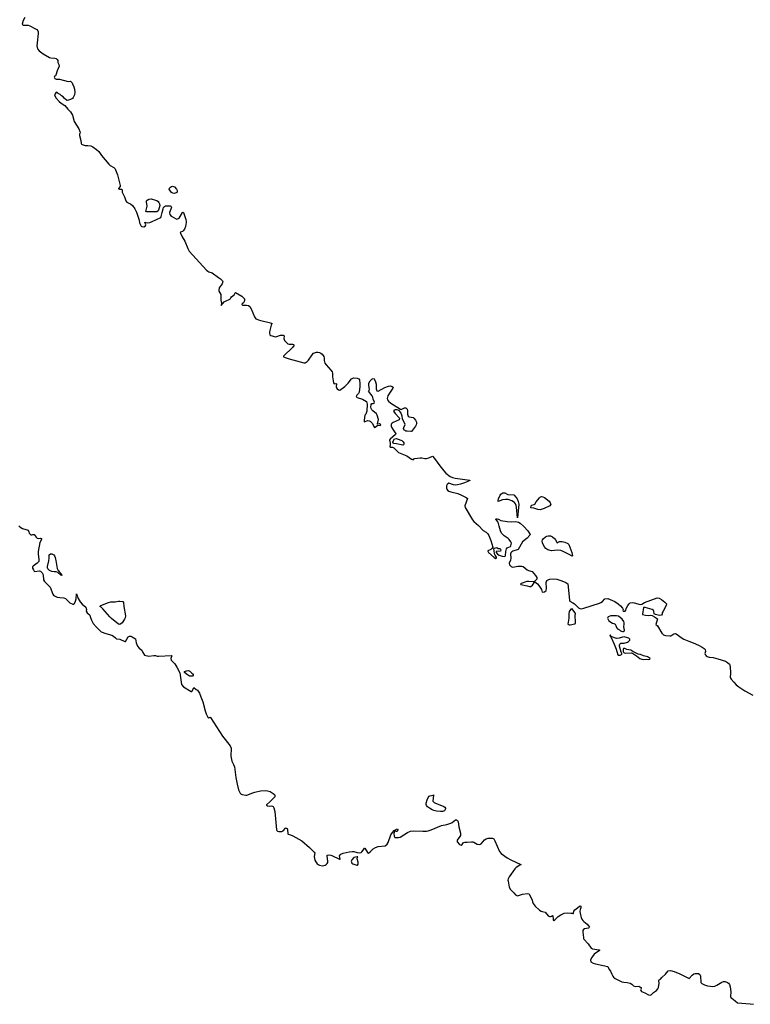
# Model space of a CAD drawing. Units: inches. Extents: x 376037 to 386035, y 5483136 to 5490335.
# Drawn here: x 379658 to 380082, y 5488485 to 5489056 of the extents above; entities that cross this region are included whole.
import ezdxf

# ---------------------------------------------------------------- set-up
doc = ezdxf.new("R2010")
doc.units = ezdxf.units.IN
doc.header["$MEASUREMENT"] = 0
doc.layers.add('HO_CONTOUR_10M', color=7, linetype='Continuous', true_color=0x6cbde3)

msp = doc.modelspace()

# ---------------------------------------------------------------- linework, layer by layer
at = {"layer": 'HO_CONTOUR_10M'}
for points, elevation in [([(379660.648, 5489057.714), (379659.563, 5489055.976), (379658.93, 5489053.822), (379659.623, 5489053.237), (379662.452, 5489053.246), (379663.503, 5489052.923), (379666.38, 5489051.368), (379667.447, 5489050.623), (379668.033, 5489049.957), (379668.273, 5489049.274), (379668.279, 5489048.475), (379667.668, 5489042.891), (379667.598, 5489041.227), (379667.701, 5489040.344), (379667.971, 5489039.479), (379668.871, 5489038.236), (379671.209, 5489036.503), (379674.832, 5489034.446), (379675.699, 5489034.193), (379677.935, 5489034.143), (379678.772, 5489033.857), (379679.407, 5489033.353), (379679.664, 5489032.631), (379679.753, 5489031.617), (379680.221, 5489030.397), (379680.425, 5489029.39), (379679.325, 5489026.666), (379678.575, 5489024.117), (379678.404, 5489023.797), (379677.764, 5489023.442), (379677.659, 5489023.121), (379678.019, 5489022.162), (379678.772, 5489021.892), (379679.792, 5489021.948), (379680.77, 5489021.825), (379685.66, 5489020.577), (379686.87, 5489020.636), (379687.34, 5489020.462), (379688.015, 5489019.757), (379688.33, 5489019.212), (379689.024, 5489017.499), (379689.363, 5489016.046), (379689.552, 5489014.412), (379689.386, 5489012.818), (379688.693, 5489011.293), (379688.215, 5489010.735), (379686.998, 5489009.995), (379685.921, 5489009.61), (379685.222, 5489009.516), (379684.684, 5489009.772), (379683.33, 5489010.883), (379682.775, 5489011.588), (379681.839, 5489012.266), (379681.143, 5489013.032), (379679.896, 5489013.569), (379679.276, 5489014.188), (379679.081, 5489014.237), (379678.658, 5489013.989), (379678.094, 5489013.346), (379677.874, 5489012.79), (379678.044, 5489012.122), (379678.814, 5489010.925), (379680.598, 5489008.915), (379681.701, 5489007.985), (379683.802, 5489006.648), (379685.565, 5489004.437), (379687.157, 5489002.873), (379688.213, 5489001.005), (379689.304, 5488997.376), (379691.955, 5488993.129), (379692.514, 5488991.411), (379692.742, 5488990.659), (379692.383, 5488989.863), (379692.392, 5488989.109), (379693.158, 5488986.28), (379693.331, 5488984.596), (379693.497, 5488984.176), (379693.923, 5488983.895), (379695.561, 5488983.392), (379697.157, 5488983.429), (379698.861, 5488983.243), (379700.044, 5488982.678), (379702.246, 5488981.134), (379703.573, 5488979.818), (379705.153, 5488977.55), (379709.384, 5488972.512), (379710.136, 5488971.785), (379712.184, 5488970.516), (379712.959, 5488969.758), (379713.258, 5488969.275), (379714.294, 5488966.348), (379715.917, 5488960.181), (379715.87, 5488959.643), (379714.951, 5488958.441), (379714.994, 5488958.139), (379715.525, 5488957.986), (379716.961, 5488957.981), (379717.1, 5488957.586), (379717.002, 5488957.1), (379717.13, 5488956.3), (379718.478, 5488953.607), (379719.131, 5488951.214), (379719.797, 5488950.53), (379720.999, 5488949.832), (379721.945, 5488949.488), (379723.091, 5488948.588), (379724.471, 5488946.545), (379725.351, 5488944.756), (379726.984, 5488940.072), (379727.228, 5488938.391), (379728.16, 5488936.549), (379728.514, 5488936.268), (379729.586, 5488936.16), (379730.728, 5488936.715), (379730.861, 5488937.384), (379730.31, 5488938.772), (379731.599, 5488938.558), (379733.067, 5488938.697), (379734.565, 5488939.258), (379739.499, 5488941.556), (379739.819, 5488942.192), (379740.233, 5488944.523), (379740.847, 5488946.683), (379741.114, 5488947.309), (379741.723, 5488948.038), (379742.327, 5488948.318), (379744.683, 5488948.35), (379745.049, 5488948.31), (379745.394, 5488948.057), (379745.649, 5488947.379), (379744.566, 5488944.389), (379744.702, 5488943.369), (379745.5, 5488942.388), (379745.967, 5488942.069), (379748.827, 5488940.687), (379750.248, 5488941.139), (379752.126, 5488944.489), (379752.459, 5488944.637), (379752.648, 5488944.433), (379754.094, 5488940.493), (379754.287, 5488939.206), (379754.217, 5488938.602), (379753.877, 5488936.334), (379753.387, 5488934.791), (379752.532, 5488933.767), (379752.053, 5488933.428), (379750.97, 5488933.054), (379750.815, 5488932.811), (379750.936, 5488932.504), (379751.92, 5488930.412), (379753.429, 5488927.89), (379755.158, 5488923.491), (379756.1, 5488922.035), (379766.163, 5488910.969), (379766.781, 5488910.455), (379767.49, 5488910.081), (379769.287, 5488909.396), (379773.101, 5488906.777), (379774.192, 5488905.907), (379775.287, 5488904.815), (379775.488, 5488904.328), (379775.093, 5488903.051), (379773.461, 5488900.774), (379773.165, 5488899.429), (379773.222, 5488898.792), (379774.303, 5488896.938), (379774.313, 5488893.496), (379774.845, 5488891.807), (379774.665, 5488890.538), (379776.377, 5488892.524), (379777.044, 5488893.069), (379779.575, 5488894.131), (379780.074, 5488894.469), (379780.212, 5488894.963), (379780.642, 5488895.454), (379782.146, 5488896.672), (379782.742, 5488897.842), (379782.968, 5488897.954), (379786.561, 5488895.832), (379787.756, 5488894.798), (379788.056, 5488894.288), (379788.13, 5488893.466), (379787.973, 5488892.741), (379787.495, 5488892.01), (379786.802, 5488891.506), (379786.523, 5488891.064), (379786.889, 5488890.61), (379788.129, 5488890.726), (379789.294, 5488890.673), (379790.384, 5488890.394), (379791.225, 5488889.962), (379792.079, 5488888.579), (379793.907, 5488883.891), (379794.727, 5488882.833), (379796.93, 5488881.916), (379803.946, 5488880.327), (379804.063, 5488879.927), (379803.955, 5488880.001), (379803.625, 5488879.064), (379802.656, 5488875.119), (379802.601, 5488874.58), (379802.9, 5488873.474), (379803.466, 5488873.078), (379804.254, 5488872.782), (379805.429, 5488872.415), (379806.391, 5488872.296), (379809.135, 5488873.227), (379810.543, 5488873.357), (379811.065, 5488873.116), (379811.261, 5488872.895), (379811.041, 5488871.365), (379811.439, 5488870.12), (379812.828, 5488868.634), (379813.308, 5488868.264), (379814.112, 5488867.972), (379815.464, 5488868.136), (379816.06, 5488868.066), (379816.564, 5488867.79), (379816.904, 5488867.373), (379816.105, 5488866.048), (379810.995, 5488861.261), (379810.834, 5488860.983), (379810.875, 5488860.696), (379811.737, 5488860.218), (379814.043, 5488859.515), (379822.573, 5488857.301), (379823.341, 5488857.294), (379824.537, 5488858.023), (379825.239, 5488858.737), (379827.363, 5488861.854), (379828.274, 5488862.822), (379829.876, 5488863.314), (379830.778, 5488863.334), (379831.644, 5488863.157), (379832.439, 5488862.744), (379833.154, 5488862.165), (379834.171, 5488860.833), (379834.353, 5488860.144), (379834.433, 5488858.604), (379834.851, 5488857.101), (379835.495, 5488856.121), (379838.228, 5488853.037), (379839.004, 5488851.996), (379839.318, 5488851.207), (379839.157, 5488849.158), (379839.741, 5488845.503), (379840.167, 5488844.931), (379841.244, 5488845.139), (379841.573, 5488845.046), (379841.384, 5488843.359), (379841.55, 5488842.738), (379841.884, 5488842.191), (379842.794, 5488841.511), (379843.497, 5488841.264), (379846.382, 5488843.536), (379848.387, 5488845.338), (379850.318, 5488847.892), (379851.532, 5488848.451), (379853.606, 5488848.368), (379854.564, 5488848), (379854.979, 5488847.37), (379855.202, 5488845), (379855.158, 5488843.544), (379854.733, 5488840.169), (379854.352, 5488839.49), (379853.333, 5488838.407), (379852.934, 5488837.704), (379853.483, 5488837.086), (379856.582, 5488836.017), (379858.937, 5488834.668), (379859.386, 5488833.201), (379859.103, 5488829.09), (379858.705, 5488827.457), (379857.959, 5488826.749), (379857.637, 5488823.971), (379857.669, 5488823.141), (379857.809, 5488822.991), (379859.612, 5488823.706), (379860.479, 5488823.595), (379861.14, 5488823.301), (379862.42, 5488822.008), (379863.201, 5488820.337), (379863.644, 5488819.733), (379863.999, 5488819.807), (379865.541, 5488820.96), (379866.938, 5488820.915), (379867.307, 5488821.169), (379867.222, 5488821.474), (379866.591, 5488821.705), (379865.477, 5488821.615), (379865.327, 5488821.825), (379865.88, 5488824.37), (379865.23, 5488826.871), (379864.795, 5488827.572), (379862.621, 5488829.306), (379862.105, 5488829.945), (379861.751, 5488830.661), (379861.606, 5488831.496), (379861.67, 5488833.02), (379862.112, 5488833.542), (379862.889, 5488833.585), (379863.454, 5488833.854), (379863.685, 5488834.389), (379862.945, 5488836.197), (379862.686, 5488837.273), (379862.291, 5488838.021), (379860.107, 5488840.692), (379860.492, 5488841.237), (379860.671, 5488841.894), (379860.345, 5488844.042), (379860.407, 5488845.408), (379861.082, 5488846.748), (379862.168, 5488847.808), (379862.816, 5488848.065), (379863.395, 5488847.889), (379863.689, 5488847.483), (379864.198, 5488846.182), (379864.522, 5488844.857), (379864.699, 5488842.118), (379864.928, 5488840.981), (379865.783, 5488840.811), (379869.591, 5488842.8), (379871.746, 5488843.691), (379872.672, 5488843.831), (379873.29, 5488843.731), (379873.955, 5488843.527), (379874.406, 5488843.136), (379874.366, 5488842.409), (379872.378, 5488839.574), (379871.455, 5488837.967), (379871.01, 5488836.485), (379871.169, 5488835.666), (379871.702, 5488834.86), (379873.089, 5488833.702), (379878.686, 5488830.384), (379879.173, 5488830.186), (379881.036, 5488831.016), (379881.857, 5488831.084), (379882.266, 5488830.756), (379882.613, 5488830.213), (379882.784, 5488829.483), (379882.797, 5488827.447), (379882.913, 5488826.843), (379883.261, 5488826.321), (379883.775, 5488825.941), (379886.085, 5488825.395), (379886.552, 5488824.998), (379887.475, 5488823.997), (379887.947, 5488822.839), (379887.966, 5488822.055), (379887.856, 5488821.224), (379887.54, 5488820.494), (379885.197, 5488817.315), (379884.651, 5488817.268), (379882.628, 5488817.474), (379881.799, 5488817.622), (379881.378, 5488817.828), (379880.956, 5488818.174), (379880.565, 5488819.136), (379880.665, 5488819.705), (379881.417, 5488821.452), (379879.852, 5488824.646), (379879.652, 5488826.184), (379878.845, 5488828.364), (379877.914, 5488829.449), (379876.767, 5488830.007), (379875.592, 5488830.016), (379875.013, 5488829.596), (379874.734, 5488829.069), (379875.574, 5488827.866), (379878.197, 5488825.148), (379877.916, 5488824.02), (379874.467, 5488822.514), (379873.845, 5488822.135), (379873.329, 5488821.519), (379873.339, 5488820.393), (379873.54, 5488819.931), (379874.554, 5488818.217), (379876.121, 5488816.002), (379875.847, 5488815.526), (379872.834, 5488812.869), (379872.377, 5488812.297), (379872.834, 5488810.616), (379872.787, 5488809.59), (379872.457, 5488808.579), (379872.695, 5488808.206), (379874.164, 5488808.31), (379874.836, 5488807.868), (379877.625, 5488805.241), (379882.489, 5488803.128), (379885.211, 5488801.198), (379886.056, 5488800.852), (379886.565, 5488801.438), (379887.102, 5488801.728), (379890.151, 5488801.992), (379891.169, 5488801.964), (379892.866, 5488801.69), (379893.798, 5488801.733), (379895.134, 5488802.048), (379897.358, 5488802.967), (379898.5, 5488801.646), (379901.499, 5488797.404), (379903.922, 5488794.435), (379905.112, 5488793.163), (379907.562, 5488791.261), (379909.024, 5488790.565), (379910.458, 5488790.188), (379918.924, 5488789.031), (379918.924, 5488788.895), (379917.796, 5488788.323), (379915.881, 5488787.571), (379913.593, 5488786.756), (379911.792, 5488786.304), (379910.882, 5488786.239), (379909.471, 5488786.424), (379906.811, 5488787.29), (379905.879, 5488786.629), (379905.46, 5488785.768), (379905.382, 5488784.502), (379905.579, 5488783.845), (379906.093, 5488783.289), (379906.902, 5488782.797), (379907.894, 5488782.406), (379912.006, 5488781.343), (379914.218, 5488780.478), (379916.897, 5488779.068), (379917.61, 5488778.372), (379916.17, 5488774.224), (379916.273, 5488773.178), (379920.542, 5488766.079), (379921.274, 5488765.076), (379924.109, 5488762.841), (379926.82, 5488759.889), (379928.58, 5488758.876), (379929.444, 5488757.853), (379929.951, 5488756.998), (379931.113, 5488754.049), (379932.352, 5488750.163), (379931.793, 5488749.388), (379931.204, 5488748.835), (379929.511, 5488748.083), (379929.484, 5488747.864), (379929.863, 5488747.163), (379933.077, 5488744.168), (379934.132, 5488743.681), (379934.53, 5488743.811), (379934.519, 5488744.369), (379933.629, 5488745.63), (379933.341, 5488746.239), (379933.228, 5488748.168), (379933.042, 5488749.126), (379933.321, 5488749.712), (379934.632, 5488749.913), (379935.462, 5488749.487), (379936.675, 5488749.34), (379937.024, 5488748.612), (379936.799, 5488747.889), (379934.318, 5488747.659), (379934.337, 5488747.156), (379935.157, 5488746.18), (379936.051, 5488745.548), (379937.738, 5488744.881), (379939.15, 5488744.81), (379939.542, 5488744.932), (379939.757, 5488745.381), (379939.853, 5488747.698), (379940.256, 5488749.188), (379940.689, 5488749.792), (379942.561, 5488750.555), (379942.799, 5488750.954), (379943.118, 5488752.503), (379942.81, 5488753.38), (379941.934, 5488754.587), (379941.314, 5488755.192), (379938.9, 5488756.734), (379937.374, 5488758.346), (379936.732, 5488759.748), (379936.119, 5488762.427), (379935.411, 5488764.675), (379934.69, 5488765.589), (379934.089, 5488766.059), (379934.007, 5488766.286), (379934.255, 5488766.56), (379934.929, 5488766.683), (379935.611, 5488766.53), (379936.959, 5488765.711), (379940.7, 5488765.028), (379943.273, 5488764.864), (379945.656, 5488765.031), (379946.481, 5488764.981), (379947.365, 5488764.721), (379948.326, 5488764.157), (379950.411, 5488762.236), (379952.618, 5488759.678), (379953.957, 5488757.6), (379953.939, 5488757.222), (379952.33, 5488755.492), (379949.533, 5488753.203), (379946.991, 5488748.907), (379943.944, 5488747.81), (379943.34, 5488747.424), (379942.816, 5488746.895), (379942.633, 5488746.259), (379942.757, 5488743.729), (379942.536, 5488742.748), (379941.765, 5488740.855), (379941.979, 5488739.933), (379942.95, 5488738.978), (379943.781, 5488738.673), (379944.89, 5488738.724), (379946.865, 5488739.081), (379949.184, 5488739.108), (379949.916, 5488738.896), (379952.305, 5488737.124), (379953.13, 5488736.73), (379955.203, 5488736.124), (379957.203, 5488733.679), (379957.939, 5488732.554), (379957.829, 5488731.601), (379956.718, 5488730.506), (379955.858, 5488730.065), (379953.262, 5488730.303), (379952.135, 5488730.198), (379948.851, 5488729.187), (379948.402, 5488728.768), (379948.537, 5488728.518), (379952.359, 5488727.751), (379953.626, 5488727.306), (379954.374, 5488727.392), (379955.438, 5488728.201), (379956.693, 5488730.034), (379958.251, 5488728.998), (379959.177, 5488727.97), (379960.632, 5488725.646), (379961.039, 5488723.998), (379962.312, 5488724.362), (379963.377, 5488725.035), (379963.547, 5488726.112), (379963.327, 5488729.732), (379963.762, 5488730.827), (379964.845, 5488731.434), (379965.399, 5488731.574), (379967.713, 5488731.799), (379969.486, 5488731.633), (379972.391, 5488730.714), (379974.734, 5488729.697), (379975.85, 5488728.942), (379976.931, 5488719.441), (379977.169, 5488718.785), (379978.822, 5488717.943), (379979.73, 5488717.31), (379982.043, 5488715.052), (379982.924, 5488714.52), (379983.951, 5488714.488), (379985.213, 5488714.8), (379994.339, 5488717.782), (379995.174, 5488718.084), (379996, 5488718.598), (379997.465, 5488720.277), (379999.193, 5488720.39), (380003.156, 5488718.661), (380005.182, 5488717.328), (380006.424, 5488716.13), (380007.609, 5488714.694), (380008.045, 5488713.944), (380007.866, 5488713.373), (380008.047, 5488712.971), (380008.68, 5488712.998), (380009.322, 5488713.137), (380009.594, 5488713.607), (380009.859, 5488714.663), (380010.751, 5488716.341), (380011.531, 5488717.369), (380012.22, 5488717.832), (380013.571, 5488718.083), (380014.413, 5488717.96), (380017.963, 5488717.005), (380018.818, 5488717.064), (380020.372, 5488717.995), (380027.815, 5488720.846), (380028.945, 5488720.551), (380030.401, 5488719.802), (380032.268, 5488718.369), (380033.316, 5488717.342), (380032.988, 5488716.378), (380031.216, 5488713.028), (380030.797, 5488712.06), (380030.74, 5488711.217), (380030.406, 5488710.802), (380029.211, 5488710.624), (380028.391, 5488710.67), (380026.797, 5488711.058), (380026.131, 5488711.571), (380025.843, 5488712.996), (380025.587, 5488713.431), (380024.947, 5488713.977), (380020.868, 5488715.165), (380019.853, 5488715.257), (380019.214, 5488711.342), (380019.348, 5488711.081), (380021.065, 5488710.695), (380022.534, 5488710.566), (380024.016, 5488710.665), (380024.914, 5488710.455), (380026.344, 5488709.834), (380027.936, 5488708.63), (380027.109, 5488705.26), (380028.055, 5488704.499), (380030.434, 5488700.338), (380030.893, 5488699.796), (380031.479, 5488699.404), (380032.736, 5488698.921), (380035.22, 5488698.66), (380035.842, 5488698.733), (380037.538, 5488699.92), (380038.52, 5488700.109), (380039.466, 5488699.572), (380041.832, 5488697.779), (380043.297, 5488696.885), (380046.121, 5488695.546), (380048.801, 5488694.581), (380051.907, 5488693.24), (380053.963, 5488692.206), (380055.113, 5488691.373), (380055.644, 5488690.713), (380055.81, 5488689.646), (380055.572, 5488688.495), (380055.689, 5488687.933), (380056.317, 5488687.123), (380056.857, 5488686.732), (380058.095, 5488686.386), (380060.431, 5488686.08), (380062.978, 5488685.411), (380067.436, 5488683.951), (380068.732, 5488683.323), (380069.782, 5488682.27), (380070.273, 5488680.882), (380070.459, 5488677.115), (380070.157, 5488674.564), (380070.855, 5488673.498), (380072.264, 5488671.907), (380073.769, 5488670.316), (380075.222, 5488669.177), (380078.821, 5488666.868), (380083.338, 5488664.234)], 20), ([(379657.042, 5488762.514), (379657.649, 5488762.029), (379659.279, 5488761.094), (379662.537, 5488760.06), (379662.831, 5488759.023), (379663.17, 5488758.336), (379663.608, 5488757.688), (379664.089, 5488757.356), (379664.636, 5488757.321), (379665.291, 5488757.533), (379665.95, 5488757.533), (379667.092, 5488756.044), (379667.754, 5488755.489), (379668.442, 5488755.228), (379669.632, 5488755.368), (379670.288, 5488755.315), (379670.201, 5488754.704), (379669.281, 5488752.939), (379668.263, 5488747.708), (379668.238, 5488746.088), (379668.754, 5488743.168), (379668.782, 5488742.472), (379668.656, 5488741.86), (379667.795, 5488740.831), (379665.324, 5488739.097), (379664.978, 5488738.706), (379665.06, 5488738.102), (379665.691, 5488736.991), (379665.94, 5488736.261), (379666.164, 5488736.075), (379669.079, 5488736.476), (379669.651, 5488736.326), (379670.133, 5488735.923), (379670.554, 5488735.337), (379671.119, 5488734.163), (379671.414, 5488731.215), (379671.893, 5488730.215), (379675.207, 5488726.913), (379676.824, 5488722.953), (379677.195, 5488722.4), (379677.777, 5488721.87), (379679.28, 5488721.181), (379680.91, 5488720.922), (379683.252, 5488720.792), (379684.136, 5488720.489), (379686.75, 5488717.928), (379688.532, 5488717.023), (379689.1, 5488717.144), (379689.396, 5488717.493), (379690.085, 5488718.866), (379690.318, 5488720.21), (379690.496, 5488722.993), (379690.647, 5488723.1), (379691.63, 5488720.422), (379692.659, 5488718.409), (379693.786, 5488717.171), (379695.956, 5488715.439), (379696.323, 5488713.993), (379696.241, 5488712.96), (379696.817, 5488712.134), (379697.949, 5488711.16), (379698.226, 5488710.713), (379698.754, 5488709.443), (379699.207, 5488707.756), (379700.29, 5488705.83), (379701.899, 5488703.932), (379704.894, 5488700.98), (379707.644, 5488699.992), (379711.083, 5488699.074), (379712.152, 5488698.454), (379713.181, 5488697.522), (379713.872, 5488697.08), (379715.742, 5488696.802), (379718.631, 5488695.488), (379718.981, 5488695.527), (379720.508, 5488698.064), (379720.901, 5488698.358), (379721.328, 5488698.556), (379722.105, 5488698.553), (379722.977, 5488698.117), (379724.804, 5488696.956), (379725.283, 5488694.639), (379725.971, 5488692.74), (379726.872, 5488691.637), (379728.593, 5488690.34), (379729.147, 5488689.118), (379730.067, 5488687.595), (379732.523, 5488686.871), (379735.447, 5488687.347), (379736.408, 5488687.313), (379737.382, 5488686.95), (379738.124, 5488686.926), (379745.753, 5488687.269), (379745.869, 5488687.166), (379745.401, 5488685.59), (379745.507, 5488684.546), (379746.91, 5488683.286), (379747.657, 5488682.405), (379748.826, 5488680.546), (379750.567, 5488677.307), (379751.535, 5488670.482), (379752.644, 5488669.209), (379757.114, 5488666.487), (379757.487, 5488666.379), (379757.842, 5488666.692), (379758.529, 5488668.397), (379758.765, 5488668.661), (379760.051, 5488667.573), (379760.922, 5488667.1), (379761.962, 5488665.389), (379762.803, 5488663.415), (379763.858, 5488660.407), (379765.249, 5488655.12), (379765.859, 5488653.504), (379766.853, 5488651.479), (379767.456, 5488651.063), (379768.289, 5488651.472), (379768.492, 5488651.265), (379775.38, 5488640.572), (379779.737, 5488634.925), (379780.475, 5488633.44), (379780.29, 5488628.879), (379780.534, 5488626.903), (379780.879, 5488625.939), (379781.799, 5488624.119), (379782.291, 5488622.752), (379782.575, 5488621.143), (379783.045, 5488616.442), (379783.804, 5488612.596), (379784.738, 5488609.242), (379785.709, 5488607.375), (379786.28, 5488606.882), (379786.836, 5488606.679), (379788.824, 5488606.313), (379789.576, 5488606.309), (379791.077, 5488606.784), (379792.338, 5488607.492), (379794.119, 5488608.031), (379797.487, 5488608.718), (379800.508, 5488608.954), (379801.448, 5488608.832), (379803.127, 5488608.291), (379804.859, 5488607.287), (379805.601, 5488606.546), (379805.804, 5488605.969), (379805.686, 5488605.353), (379805.069, 5488604.458), (379803.137, 5488602.594), (379800.89, 5488600.694), (379800.826, 5488600.459), (379801.575, 5488600.018), (379802.372, 5488599.894), (379803.693, 5488600.019), (379804.339, 5488599.927), (379804.825, 5488599.565), (379805.203, 5488598.934), (379805.682, 5488596.795), (379806.819, 5488586.2), (379807.014, 5488585.648), (379807.403, 5488585.294), (379808.024, 5488585.083), (379809.782, 5488585.139), (379810.691, 5488585.592), (379812.007, 5488587.17), (379812.259, 5488587.248), (379812.425, 5488587.15), (379812.834, 5488586.834), (379813.157, 5488586.241), (379813.252, 5488583.81), (379813.413, 5488583.525), (379814.872, 5488583.209), (379816.137, 5488582.64), (379821.407, 5488579.706), (379825.85, 5488575.875), (379828.685, 5488573.179), (379828.964, 5488572.618), (379828.732, 5488571.772), (379828.674, 5488570.345), (379828.959, 5488568.582), (379829.501, 5488567.517), (379830.382, 5488566.421), (379830.984, 5488565.921), (379831.724, 5488565.569), (379833.423, 5488565.297), (379835.011, 5488565.687), (379835.624, 5488565.995), (379836.2, 5488566.529), (379836.464, 5488567.221), (379836.483, 5488567.837), (379836.117, 5488570.819), (379836.219, 5488571.359), (379836.931, 5488571.683), (379838.319, 5488571.418), (379838.948, 5488571.173), (379843.399, 5488569.009), (379843.667, 5488568.997), (379843.372, 5488570.981), (379843.644, 5488571.69), (379844.069, 5488572.022), (379845.395, 5488572.56), (379848.91, 5488573.405), (379850.792, 5488573.629), (379851.72, 5488573.543), (379853.523, 5488572.974), (379855.205, 5488572.846), (379855.831, 5488573.045), (379856.346, 5488573.373), (379857.139, 5488574.276), (379857.794, 5488575.444), (379858.09, 5488575.454), (379859.564, 5488572.93), (379860.237, 5488572.548), (379861.148, 5488573.255), (379862.783, 5488575.015), (379864.16, 5488575.937), (379865.812, 5488576.408), (379869.752, 5488576.916), (379870.939, 5488577.868), (379871.509, 5488578.733), (379873.181, 5488583.136), (379874.042, 5488584.635), (379875.026, 5488585.802), (379876.338, 5488586.519), (379876.933, 5488586.604), (379877.163, 5488586.163), (379877.025, 5488585.559), (379876.731, 5488585.079), (379876.303, 5488585.132), (379875.502, 5488585.548), (379875.233, 5488585.242), (379874.998, 5488584.6), (379874.945, 5488583.933), (379875.035, 5488582.526), (379875.48, 5488581.738), (379877.558, 5488581.659), (379878.608, 5488581.95), (379882.86, 5488584.499), (379884.616, 5488585.256), (379886.228, 5488585.606), (379891.806, 5488585.319), (379893.762, 5488585.412), (379894.789, 5488585.604), (379896.506, 5488586.154), (379902.47, 5488588.607), (379905.58, 5488589.164), (379908.032, 5488590.042), (379908.774, 5488590.449), (379910.64, 5488591.912), (379911.293, 5488591.97), (379911.773, 5488591.472), (379912.193, 5488590.685), (379912.671, 5488587.805), (379913.508, 5488584.123), (379913.507, 5488582.802), (379913.27, 5488582.283), (379911.562, 5488580.101), (379911.713, 5488579.135), (379913.093, 5488577.596), (379914.038, 5488577.232), (379914.567, 5488577.583), (379915.4, 5488578.802), (379916.023, 5488579.025), (379917.474, 5488578.945), (379919.973, 5488579.174), (379920.813, 5488579.161), (379921.431, 5488578.996), (379923.326, 5488577.751), (379924.646, 5488577.67), (379925.183, 5488577.785), (379925.619, 5488578.063), (379927.524, 5488580.247), (379928.487, 5488580.912), (379929.755, 5488581.268), (379932.181, 5488581.278), (379932.93, 5488580.907), (379933.61, 5488579.786), (379936.254, 5488573.444), (379937.185, 5488572.304), (379940.735, 5488569.805), (379942.777, 5488568.685), (379948.583, 5488565.938), (379948.624, 5488565.852), (379948.128, 5488565.525), (379945.955, 5488564.207), (379945.174, 5488563.472), (379941.936, 5488558.805), (379941.265, 5488557.617), (379941.141, 5488556.878), (379941.194, 5488556.247), (379941.902, 5488552.887), (379942.566, 5488551.454), (379944.595, 5488549.579), (379945.59, 5488548.405), (379946.783, 5488547.771), (379949.511, 5488548.764), (379952.464, 5488549.111), (379953.394, 5488548.881), (379955.279, 5488545.338), (379955.364, 5488544.401), (379955.748, 5488543.346), (379956.926, 5488541.884), (379959.5, 5488539.554), (379960.499, 5488538.83), (379960.928, 5488538.631), (379962.813, 5488538.265), (379964.482, 5488536.108), (379965.24, 5488535.841), (379965.909, 5488535.84), (379966.534, 5488536.023), (379966.994, 5488536.33), (379967.283, 5488536.215), (379967.367, 5488534.327), (379967.484, 5488533.696), (379967.731, 5488533.564), (379968.43, 5488533.829), (379969.461, 5488535.123), (379970.255, 5488535.801), (379971.816, 5488536.76), (379973.758, 5488537.675), (379975.647, 5488537.875), (379977.72, 5488537.818), (379978.435, 5488537.729), (379978.766, 5488537.552), (379979.126, 5488537.628), (379979.448, 5488538.945), (379979.962, 5488539.721), (379981.615, 5488540.833), (379982.675, 5488541.783), (379982.99, 5488541.922), (379983.492, 5488541.771), (379983.513, 5488540.901), (379983.055, 5488539.902), (379982.968, 5488538.783), (379983.253, 5488536.694), (379983.619, 5488535.198), (379984.072, 5488534.221), (379984.631, 5488533.418), (379985.186, 5488532.83), (379987.236, 5488531.274), (379988.029, 5488530.403), (379988.43, 5488529.545), (379987.966, 5488528.963), (379985.553, 5488528.6), (379984.97, 5488528.253), (379984.703, 5488527.592), (379984.671, 5488526.66), (379985.097, 5488523.622), (379984.935, 5488523.116), (379985.168, 5488522.57), (379987.654, 5488519.945), (379989.577, 5488517.324), (379990.159, 5488517.127), (379994.115, 5488516.509), (379994.42, 5488516.349), (379994.338, 5488516.095), (379991.31, 5488513.893), (379990.174, 5488512.634), (379989.67, 5488511.843), (379989.082, 5488510.453), (379989.295, 5488509.517), (379990.711, 5488508.739), (379991.914, 5488508.369), (379996.366, 5488507.271), (379999.072, 5488506.8), (380000.029, 5488505.121), (380000.791, 5488504.13), (380001.412, 5488502.415), (380002.071, 5488501.147), (380002.412, 5488500.6), (380003.338, 5488499.875), (380007.292, 5488497.937), (380008.431, 5488497.602), (380010.483, 5488497.426), (380012.138, 5488497.068), (380013.023, 5488496.594), (380014.105, 5488495.468), (380014.941, 5488495.254), (380017.215, 5488495.325), (380017.842, 5488495.032), (380018.425, 5488494.507), (380018.507, 5488494.041), (380018.164, 5488493.174), (380018.269, 5488492.781), (380018.68, 5488492.28), (380020.702, 5488491.501), (380022.705, 5488490.375), (380023.689, 5488490.192), (380024.259, 5488490.357), (380025.725, 5488491.714), (380027.374, 5488492.852), (380028.278, 5488493.813), (380028.625, 5488494.593), (380028.841, 5488495.918), (380028.944, 5488496.978), (380028.802, 5488498.654), (380028.958, 5488498.976), (380029.805, 5488499.488), (380030.552, 5488500.472), (380032.653, 5488502.419), (380034.202, 5488504.176), (380035.65, 5488504.481), (380037.621, 5488503.857), (380040.91, 5488502.49), (380046.386, 5488499.747), (380048.073, 5488501.685), (380049.13, 5488502.489), (380049.829, 5488502.733), (380051.252, 5488502.78), (380051.809, 5488502.653), (380052.543, 5488502.15), (380052.924, 5488501.264), (380053.19, 5488497.513), (380053.694, 5488496.911), (380055.216, 5488496.139), (380057.125, 5488495.64), (380060.186, 5488495.253), (380061.385, 5488495.396), (380062.444, 5488495.883), (380065.29, 5488497.625), (380066.294, 5488498.082), (380067.273, 5488498.113), (380068.595, 5488497.581), (380069.272, 5488497.056), (380069.806, 5488496.341), (380070.245, 5488494.978), (380070.553, 5488492.004), (380070.47, 5488489.349), (380070.643, 5488488.819), (380071.091, 5488488.32), (380073.145, 5488486.785), (380074.444, 5488485.641), (380081.849, 5488485.192), (380083.758, 5488484.831)], 30)]:
    msp.add_lwpolyline(points, dxfattribs=dict(at, elevation=elevation))
for points, elevation in [([(379745.112, 5488959.219), (379745.757, 5488959.569), (379746.416, 5488959.703), (379746.969, 5488959.61), (379747.498, 5488959.291), (379748.594, 5488958.073), (379749.023, 5488957.233), (379749.056, 5488956.297), (379748.904, 5488956.106), (379747.562, 5488955.514), (379746.586, 5488955.729), (379745.82, 5488956.06), (379744.735, 5488957.421), (379744.482, 5488957.955), (379744.653, 5488958.613)], 20), ([(379737.986, 5488950.936), (379738.437, 5488950.323), (379738.786, 5488949.486), (379738.899, 5488948.529), (379738.626, 5488947.193), (379738.156, 5488945.901), (379737.959, 5488945.44), (379737.319, 5488944.788), (379731.332, 5488944.806), (379730.869, 5488945.021), (379731.541, 5488948.222), (379731.303, 5488950.654), (379731.316, 5488951.276), (379731.608, 5488951.657), (379732.614, 5488952.176), (379733.967, 5488952.359), (379736.513, 5488951.721), (379737.216, 5488951.462)], 20), ([(379880.621, 5488809.925), (379880.464, 5488809.588), (379880.132, 5488809.432), (379876.403, 5488810.141), (379874.929, 5488810.292), (379874.44, 5488810.615), (379874.361, 5488811.119), (379874.447, 5488811.776), (379875.208, 5488813.047), (379876.376, 5488813.198), (379876.904, 5488813.052), (379879.462, 5488812.057), (379880.271, 5488811.355), (379880.587, 5488810.722)], 20), ([(379938.164, 5488781.719), (379939.326, 5488781.717), (379940.602, 5488780.966), (379941.093, 5488780.867), (379944.61, 5488780.496), (379945.896, 5488779.05), (379946.487, 5488778.188), (379947.173, 5488776.717), (379947.542, 5488775.094), (379946.752, 5488767.307), (379946.084, 5488773.486), (379945.858, 5488774.426), (379945.471, 5488775.294), (379944.916, 5488776.094), (379944.444, 5488776.53), (379943.461, 5488777.173), (379941.235, 5488777.857), (379939.82, 5488777.825), (379938.069, 5488777.595), (379935.523, 5488776.743), (379935.428, 5488777.244), (379935.606, 5488778.293), (379936.538, 5488780.43), (379936.947, 5488780.99), (379937.523, 5488781.429)], 20), ([(379960.648, 5488779.633), (379961.401, 5488779.492), (379962.413, 5488778.97), (379964.992, 5488776.834), (379965.735, 5488775.921), (379966.087, 5488775.212), (379965.44, 5488774.123), (379962.255, 5488772.695), (379959.933, 5488771.958), (379958.515, 5488771.975), (379956.269, 5488772.79), (379954.388, 5488773.095), (379954.702, 5488774.133), (379955.072, 5488774.617), (379956.314, 5488774.876), (379956.782, 5488775.197), (379957.593, 5488776.459), (379959.405, 5488778.768), (379960.067, 5488779.408)], 20), ([(379975.902, 5488752.235), (379976.497, 5488751.685), (379978.327, 5488747.124), (379978.601, 5488745.148), (379978.363, 5488745.005), (379976.789, 5488745.943), (379973.261, 5488747.747), (379971.879, 5488748.232), (379970.005, 5488748.456), (379966.353, 5488748.103), (379964.237, 5488748.658), (379963.083, 5488749.443), (379962.099, 5488750.655), (379961.287, 5488752.66), (379961.113, 5488753.659), (379961.203, 5488754.439), (379961.594, 5488755.093), (379962.933, 5488756.225), (379963.824, 5488756.663), (379964.5, 5488756.837), (379965.912, 5488756.819), (379967.035, 5488756.163), (379968.091, 5488755.194), (379968.735, 5488754.416), (379969.734, 5488752.693), (379971.11, 5488753.471), (379972.584, 5488753.582), (379974.149, 5488753.193)], 20), ([(379675.528, 5488746.373), (379676.253, 5488746.305), (379677.37, 5488745.683), (379677.852, 5488745.224), (379678.163, 5488744.235), (379678.289, 5488743.161), (379678.643, 5488742.458), (379679.383, 5488737.859), (379679.956, 5488736.717), (379682.135, 5488734.001), (379682.063, 5488733.693), (379681.557, 5488733.973), (379679.81, 5488735.494), (379678.782, 5488735.879), (379677.641, 5488735.866), (379676.211, 5488736.041), (379674.848, 5488736.663), (379673.885, 5488737.565), (379673.675, 5488738.237), (379673.686, 5488738.929), (379674.533, 5488742.304), (379674.676, 5488743.815), (379674.63, 5488745.73)], 30), ([(379715.007, 5488718.916), (379715.768, 5488718.933), (379717.392, 5488718.713), (379717.89, 5488718.149), (379717.97, 5488715.783), (379718.942, 5488710.381), (379718.867, 5488709.125), (379718.536, 5488708.426), (379717.026, 5488706.342), (379715.646, 5488705.39), (379714.873, 5488705.585), (379710.963, 5488708.769), (379709.878, 5488709.821), (379705.918, 5488714.337), (379704.811, 5488715.439), (379704.067, 5488715.84), (379704.664, 5488716.288), (379709.126, 5488718.042), (379710.599, 5488718.429), (379713.11, 5488718.436)], 30), ([(379980.331, 5488711.728), (379980.038, 5488712.366), (379978.467, 5488714.326), (379977.63, 5488714.299), (379976.79, 5488712.772), (379976.589, 5488711.445), (379976.589, 5488709.078), (379976.022, 5488705.501), (379976.787, 5488705.158), (379977.335, 5488705.209), (379979.98, 5488705.637), (379980.425, 5488705.948), (379980.47, 5488706.837), (379980.135, 5488710.344)], 20), ([(380008.413, 5488703.991), (380008.666, 5488705.526), (380008.656, 5488706.289), (380008.438, 5488707.084), (380007.538, 5488708.326), (380005.447, 5488710.233), (380004.281, 5488710.36), (380000.884, 5488710.248), (380000.278, 5488710.156), (379999.305, 5488709.722), (379999.025, 5488709.073), (379999.336, 5488708.232), (379999.817, 5488707.525), (380001.792, 5488706.165), (380002.68, 5488705.965), (380003.333, 5488705.51), (380003.79, 5488704.678), (380004.139, 5488703.634), (380004.796, 5488702.858), (380005.844, 5488702.187), (380006.429, 5488701.591), (380007.041, 5488701.342), (380007.606, 5488701.283), (380008.257, 5488701.309), (380008.717, 5488701.512), (380008.831, 5488701.988)], 20), ([(380011.905, 5488696.2), (380011.899, 5488696.768), (380011.293, 5488697.293), (380009.206, 5488697.977), (380008.569, 5488698.078), (380007.698, 5488697.972), (380005.686, 5488697.292), (380004.225, 5488697.197), (380001.463, 5488698.071), (380001.029, 5488698.363), (380000.786, 5488699.153), (380000.546, 5488699.138), (380000.379, 5488698.915), (380001.098, 5488697.731), (380002.902, 5488693.887), (380004.074, 5488691.009), (380004.943, 5488687.738), (380005.22, 5488687.497), (380006.347, 5488687.581), (380007.178, 5488687.838), (380007.316, 5488688.033), (380007.301, 5488688.493), (380006.93, 5488689.162), (380006.028, 5488692.773), (380005.938, 5488693.313), (380006.079, 5488693.95), (380006.717, 5488694.447), (380008.708, 5488694.516), (380010.533, 5488694.991), (380011.109, 5488695.344)], 20), ([(380022.355, 5488686.476), (380019.925, 5488687.15), (380018.107, 5488687.909), (380017.706, 5488687.859), (380016.826, 5488688.035), (380013.686, 5488689.581), (380012.439, 5488690.401), (380010.242, 5488690.88), (380008.946, 5488691.329), (380008.297, 5488691.349), (380007.993, 5488690.715), (380008.124, 5488689.45), (380008.616, 5488688.787), (380009.236, 5488688.669), (380012.91, 5488688.833), (380013.508, 5488688.707), (380015.83, 5488687.162), (380017.826, 5488685.52), (380018.872, 5488685.122), (380019.588, 5488684.914), (380021.446, 5488685.258), (380022.882, 5488685.077), (380023.55, 5488685.278), (380023.821, 5488685.623), (380022.671, 5488686.403)], 20), ([(379758.105, 5488676.723), (379758.306, 5488676.489), (379758.354, 5488675.942), (379757.913, 5488675.307), (379756.27, 5488675.362), (379754.978, 5488676.083), (379753.327, 5488677.408), (379753.349, 5488678.077), (379754.448, 5488678.404), (379755.654, 5488678.573), (379756.403, 5488678.287), (379757.617, 5488677.042)], 30), ([(379903.841, 5488599.732), (379904.494, 5488599.188), (379904.946, 5488598.595), (379904.953, 5488598.281), (379904.229, 5488597.17), (379903.134, 5488596.797), (379901.932, 5488596.76), (379899.567, 5488596.982), (379898.069, 5488597.331), (379897.152, 5488597.697), (379895.526, 5488598.654), (379894.424, 5488599.552), (379893.834, 5488600.312), (379893.68, 5488600.802), (379893.667, 5488601.578), (379894.14, 5488603.514), (379895.239, 5488605.571), (379895.769, 5488605.863), (379897.661, 5488606.167), (379897.862, 5488606.389), (379897.935, 5488606.285), (379897.577, 5488602.706), (379898.203, 5488602.056), (379898.63, 5488601.838)], 30), ([(379854.096, 5488566.112), (379854.184, 5488566.793), (379854.092, 5488567.373), (379853.582, 5488569.266), (379853.606, 5488569.66), (379854.007, 5488570.362), (379853.645, 5488570.467), (379851.678, 5488569.983), (379850.54, 5488568.711), (379850.07, 5488567.994), (379850.228, 5488567.355), (379850.571, 5488566.739), (379851.034, 5488566.418), (379853.43, 5488565.628), (379853.689, 5488565.669)], 30)]:
    msp.add_lwpolyline(points, close=True, dxfattribs=dict(at, elevation=elevation))

doc.saveas('drawing.dxf')
